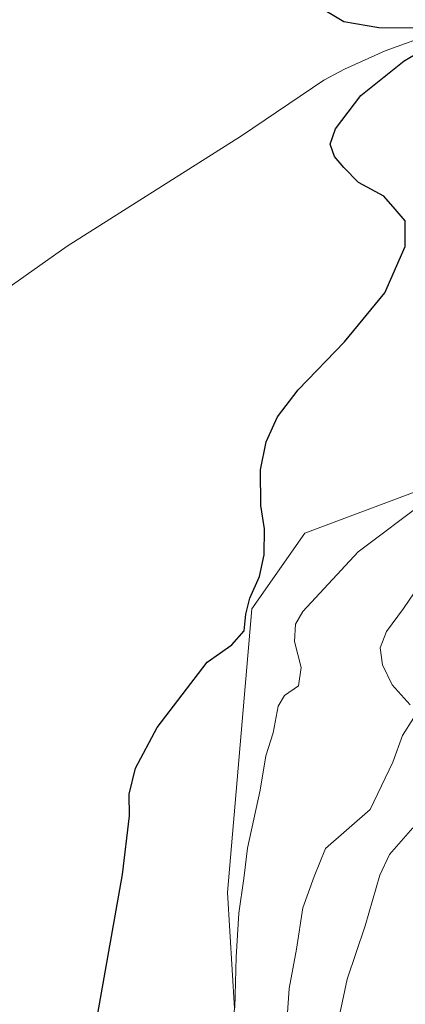
# Model space of a CAD drawing. Units: metres. Extents: x 614079 to 617535, y 4740939 to 4743314.
# Drawn here: x 614240 to 614322, y 4741791 to 4742000 of the extents above; entities that cross this region are included whole.
import ezdxf

# ---------------------------------------------------------------- set-up
doc = ezdxf.new("R2010")
doc.units = ezdxf.units.M
doc.header["$MEASUREMENT"] = 0
for name, color, linetype, lineweight in [('Corriente natural lineal', 142, 'Continuous', 13), ('Cultivos herbáceos CxS', 92, 'Continuous', 0), ('Curva de nivel maestra', 30, 'Continuous', 30), ('Curva de nivel normal', 30, 'Continuous', 0), ('Matorral CxS', 135, 'Continuous', 0)]:
    doc.layers.add(name, color=color, linetype=linetype, lineweight=lineweight)

msp = doc.modelspace()

# ---------------------------------------------------------------- linework, layer by layer
at = {"layer": 'Corriente natural lineal', "color": 142, "linetype": 'Continuous', "lineweight": 13}
msp.add_polyline3d([(614333.47, 4741999.09, 450.6), (614317.91, 4741993.48, 449.68), (614309.27, 4741989.56, 449.37), (614304.83, 4741987.24, 449.2), (614287.35, 4741975.4, 448.41), (614250.19, 4741951.88, 446.65), (614225.67, 4741934.6, 445.21), (614220.15, 4741930.44, 444.96), (614216.66, 4741926.86, 444.7), (614212.27, 4741920.52, 444.15), (614198.99, 4741898.36, 443.15), (614196.07, 4741893.24, 442.84), (614181.52, 4741866.7, 441.49), (614171.79, 4741847.08, 440.97), (614166.98, 4741841.04, 441.29), (614158.79, 4741833.08, 439.84), (614149.67, 4741823.8, 439.46), (614147.34, 4741822.28, 439.49)], dxfattribs=at)
at = {"layer": 'Cultivos herbáceos CxS', "color": 92, "linetype": 'Continuous', "lineweight": 0}
msp.add_polyline3d([(614327.12, 4741900.69, 453.69), (614300.84, 4741890.83, 451.23), (614289.56, 4741874.71, 450.38), (614284.38, 4741814.34, 453.69), (614285.83, 4741789.65, 455.2), (614278.63, 4741726.74, 453.59), (614279.81, 4741714.61, 451.84), (614286.69, 4741699.25, 449.38), (614292.06, 4741693.24, 448.72), (614292.52, 4741693.97, 448.94), (614298.5, 4741686.5, 448.6), (614299.31, 4741685.49, 448.54), (614304.78, 4741678.99, 447.97), (614307.51, 4741671.13, 446.68), (614312.3, 4741663.27, 445.95), (614320.3, 4741660.13, 446.57), (614387.8, 4741632, 447.26)], dxfattribs=at)
msp.add_polyline3d([(614327.12, 4741900.69, 453.69), (614300.84, 4741890.83, 451.23), (614289.56, 4741874.71, 450.38), (614284.38, 4741814.34, 453.69), (614285.83, 4741789.65, 455.2), (614278.63, 4741726.74, 453.59), (614279.81, 4741714.61, 451.84), (614286.69, 4741699.25, 449.38), (614292.06, 4741693.24, 448.72), (614292.52, 4741693.97, 448.94), (614298.5, 4741686.5, 448.6), (614299.31, 4741685.49, 448.54), (614304.78, 4741678.99, 447.97), (614307.51, 4741671.13, 446.68), (614312.3, 4741663.27, 445.95), (614320.3, 4741660.13, 446.57), (614387.8, 4741632, 447.26)], dxfattribs=at)
at = {"layer": 'Curva de nivel maestra', "color": 30, "linetype": 'Continuous', "lineweight": 30, "elevation": 450, "flags": 128}
for points in [[(614329.55, 4741998.27), (614316.54, 4741998.39), (614309.11, 4741999.63), (614303.26, 4742003.11)], [(614256.73, 4741788.57), (614262.02, 4741818.19), (614263.5, 4741830.67), (614263.45, 4741835.29), (614264.79, 4741840.79), (614269.36, 4741849.48), (614280.02, 4741863.34), (614285.27, 4741867.03), (614287.89, 4741870.02), (614288.26, 4741873.6), (614289.11, 4741877.02), (614291.14, 4741881.6), (614292.15, 4741886.2), (614292.21, 4741891.78), (614291.46, 4741896.74), (614291.38, 4741904.33), (614292.58, 4741910.27), (614295, 4741915.58), (614299.4, 4741921.34), (614309.24, 4741931.51), (614317.86, 4741941.96), (614322.16, 4741951.8), (614322.14, 4741957.26), (614320.05, 4741959.8), (614317.66, 4741962.51), (614312.23, 4741965.42), (614309.12, 4741968.64), (614307.13, 4741970.98), (614306.2, 4741973.62), (614307.33, 4741976.84), (614312.7, 4741983.97), (614321.94, 4741991.34), (614330.41, 4741996.32)]]:
    msp.add_lwpolyline(points, dxfattribs=at)
at = {"layer": 'Curva de nivel normal', "color": 30, "linetype": 'Continuous', "lineweight": 0, "flags": 128}
for points, elevation in [([(614327.25, 4741882.79), (614321.81, 4741874.79), (614318.17, 4741869.89), (614316.85, 4741866.4), (614317.32, 4741862.83), (614319.4, 4741858.58), (614323.22, 4741854.28)], 460), ([(614323.94, 4741851.45), (614321.59, 4741847.78), (614319.54, 4741842.11), (614314.69, 4741832.04), (614305.19, 4741823.7), (614302.77, 4741817.78), (614300.39, 4741811.11), (614299.04, 4741802.32), (614297.49, 4741793.95), (614296.72, 4741782.66)], 460), ([(614323.83, 4741828.08), (614318.81, 4741822.44), (614316.74, 4741818.01), (614313.68, 4741807.25), (614309.83, 4741795.9), (614308.35, 4741788.86), (614307.23, 4741782.07), (614306.37, 4741765.87), (614307.31, 4741755.28), (614308.8, 4741747.48), (614309.39, 4741738.4), (614311.09, 4741731.46), (614312.77, 4741727.94), (614320.59, 4741718.57), (614327.14, 4741712.96)], 465)]:
    msp.add_lwpolyline(points, dxfattribs=dict(at, elevation=elevation))
at = {"layer": 'Curva de nivel normal', "color": 30, "linetype": 'Continuous', "lineweight": 0}
msp.add_polyline3d([(614326.72, 4741897.79, 455), (614312.16, 4741886.87, 455), (614300.39, 4741874.17, 455), (614298.8, 4741871.45, 455), (614298.59, 4741867.78, 455), (614300.02, 4741862.21, 455), (614299.49, 4741858.32, 455), (614296.51, 4741856.3, 455), (614295.13, 4741853.99, 455), (614294.04, 4741848.32, 455), (614292.5, 4741843.45, 455), (614291.32, 4741836.11, 455), (614288.59, 4741823.8, 455), (614287.81, 4741817.33, 455), (614286.77, 4741809.94, 455), (614286.17, 4741800.61, 455), (614285.89, 4741789.79, 455)], dxfattribs=at)
at = {"layer": 'Matorral CxS', "color": 135, "linetype": 'Continuous', "lineweight": 0}
for points in [[(614387.8, 4741632, 447.26), (614320.3, 4741660.13, 446.57), (614312.3, 4741663.27, 445.95), (614307.51, 4741671.13, 446.68), (614304.78, 4741678.99, 447.97), (614299.31, 4741685.49, 448.54), (614298.5, 4741686.5, 448.6), (614292.52, 4741693.97, 448.94), (614292.06, 4741693.24, 448.72), (614286.69, 4741699.25, 449.38), (614279.81, 4741714.61, 451.84), (614278.63, 4741726.74, 453.59), (614285.83, 4741789.65, 455.2), (614284.38, 4741814.34, 453.69), (614289.56, 4741874.71, 450.38), (614300.84, 4741890.83, 451.23), (614327.12, 4741900.69, 453.69)], [(614327.12, 4741900.69, 453.69), (614300.84, 4741890.83, 451.23), (614289.56, 4741874.71, 450.38), (614284.38, 4741814.34, 453.69), (614285.83, 4741789.65, 455.2), (614278.63, 4741726.74, 453.59), (614279.81, 4741714.61, 451.84), (614286.69, 4741699.25, 449.38), (614292.06, 4741693.24, 448.72), (614292.52, 4741693.97, 448.94), (614298.5, 4741686.5, 448.6), (614299.31, 4741685.49, 448.54), (614304.78, 4741678.99, 447.97), (614307.51, 4741671.13, 446.68), (614312.3, 4741663.27, 445.95), (614320.3, 4741660.13, 446.57), (614387.8, 4741632, 447.26)]]:
    msp.add_polyline3d(points, dxfattribs=at)

doc.saveas('drawing.dxf')
